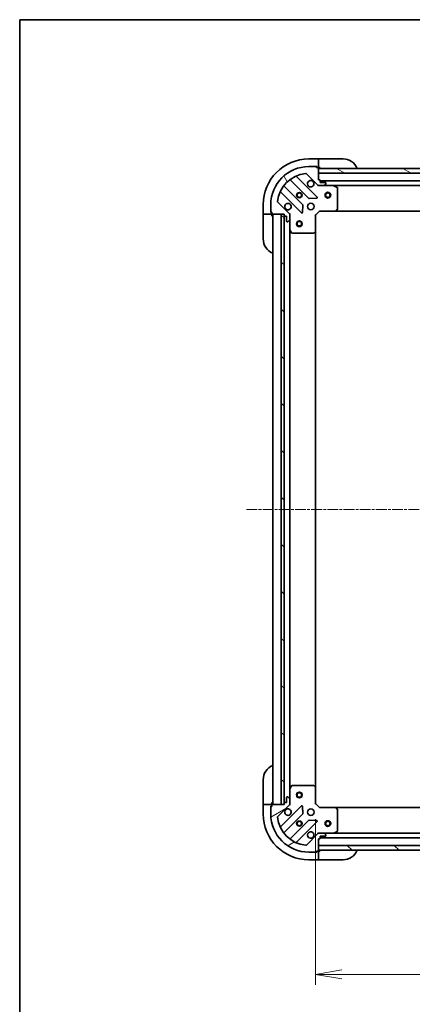
# Model space of a CAD drawing. Units: millimetres. Extents: x 0 to 9444, y 0 to 1546.
# Drawn here: x 1770 to 1976, y 1028 to 1546 of the extents above; entities that cross this region are included whole.
import ezdxf

# ---------------------------------------------------------------- set-up
doc = ezdxf.new("R2010")
doc.units = ezdxf.units.MM
doc.linetypes.add('CHAIN', pattern=[0.3543, 0.2362, -0.0295, 0.0591, -0.0295])
for name, color, linetype, lineweight in [('Border (ISO)', 7, 'Continuous', 35), ('Dimension (ISO)', 7, 'Continuous', 18), ('Dimension (ISO) @ 1', 7, 'Continuous', 18), ('Visible (ISO)', 7, 'Continuous', 35), ('Visible Narrow (ISO)', 7, 'Continuous', 25)]:
    doc.layers.add(name, color=color, linetype=linetype, lineweight=lineweight)
doc.layers.add('Centerline (ISO)', color=7, linetype='Continuous', lineweight=18, true_color=0x80ffff)
doc.layers.add('Hatch (ISO)', color=1, linetype='Continuous', lineweight=18, true_color=0xff0000)
doc.styles.add('Note Text (TK)', font='MS PGothic.ttf')
doc.dimstyles.new('Default - Method 1b (TK)', dxfattribs={"dimscale": 4.5, "dimtxt": 2.5, "dimasz": 2.5, "dimexe": 1, "dimexo": 1.5, "dimgap": 1, "dimtad": 1, "dimtoh": 1, "dimrnd": 1e-08, "dimdsep": 46, "dimtxsty": 'Note Text (TK)', "dimblk": 'OPEN', "dimcen": 0.09, "dimdle": 5, "dimclrd": 100, "dimclre": 100, "dimclrt": 7, "dimadec": 1, "dimazin": 1, "dimtfac": 1, "dimtmove": 0, "dimatfit": 3, "dimldrblk": 'OPEN', "dimfxl": 0, "dimtolj": 1, "dimlwd": -1, "dimlwe": -1, "dimarcsym": 0})
pattern_1 = [(135.0002, (1689.75, -44), (-12.3478, -12.3479), [])]

# ---------------------------------------------------------------- blocks, each defined once
blk = doc.blocks.new('図面枠 tk図枠')
at = {"layer": 'Border (ISO)'}
for q in [(405.5, 289), (14.5, 8)]:
    blk.add_line((14.5, 289), q, dxfattribs=at)
blk = doc.blocks.new('_Open')
at = {"color": 0, "linetype": 'ByBlock', "lineweight": -2}
for p, q in [((-1, 0.167), (0, 0)), ((-1, -0.167), (0, 0)), ((0, 0), (-1, 0))]:
    blk.add_line(p, q, dxfattribs=at)
blk = doc.blocks.new('*D54')
at = {"layer": 'Defpoints', "color": 0, "transparency": 16777216}
for p in [(1924.89, 1133.86), (2237.89, 1133.86), (1924.89, 1044.17)]:
    blk.add_point(p, dxfattribs=at)
at = {"layer": 'Dimension (ISO)', "color": 100, "transparency": 16777216}
for p, q in [((1924.89, 1125.61), (1924.89, 1038.67)), ((2237.89, 1125.61), (2237.89, 1038.67)), ((2224.14, 1044.17), (1938.64, 1044.17))]:
    blk.add_line(p, q, dxfattribs=at)
at = {"layer": 'Dimension (ISO)', "color": 100, "transparency": 16777216, "xscale": 13.75, "yscale": 13.75, "zscale": 13.75, "rotation": 180}
blk.add_blockref('_Open', (1924.89, 1044.17), dxfattribs=at)
at = {"layer": 'Dimension (ISO)', "color": 100, "transparency": 16777216, "xscale": 13.75, "yscale": 13.75, "zscale": 13.75}
blk.add_blockref('_Open', (2237.89, 1044.17), dxfattribs=at)
at = {"layer": 'Dimension (ISO)', "color": 7, "transparency": 16777216, "insert": (2067.4, 1056.54), "char_height": 13.75, "attachment_point": 4, "style": 'Note Text (TK)'}
blk.add_mtext('\\A1;313', dxfattribs=at)

msp = doc.modelspace()

# ---------------------------------------------------------------- hatches: boundary and pattern name
at = {"layer": 'Hatch (ISO)'}
h = msp.add_hatch(dxfattribs=at)
h.set_pattern_fill('ANSI31', color=256, scale=139.7, angle=75.000175, style=0)
h.set_pattern_definition([(120.0002, (1689.75, -44), (-15.12294, -8.7313), [])])
edge = h.paths.add_edge_path()
edge.add_line((1908.3874, 1443.365), (1908.3874, 1442.665))
edge.add_ellipse((1908.6874, 1442.665), major_axis=(0, -0.3), ratio=1, start_angle=270, end_angle=360)
edge.add_line((1908.6874, 1442.365), (1909.6874, 1442.365))
edge.add_line((1909.6874, 1442.365), (1909.6874, 1439.665))
edge.add_ellipse((1909.9874, 1439.665), major_axis=(0, -0.3), ratio=1, start_angle=270, end_angle=360)
edge.add_line((1909.9874, 1439.365), (1910.1803, 1439.365))
edge.add_ellipse((1910.1803, 1439.865), major_axis=(0.5, 0), ratio=1, start_angle=270, end_angle=315)
edge.add_line((1910.5339, 1439.5114), (1911.241, 1440.2186))
edge.add_ellipse((1910.8874, 1440.5721), major_axis=(0.3536, 0.3536), ratio=1, start_angle=270, end_angle=315)
edge.add_line((1911.3874, 1440.5721), (1911.3874, 1442.9508))
edge.add_ellipse((1910.3874, 1442.9508), major_axis=(0, 1), ratio=1, start_angle=270, end_angle=315)
edge.add_line((1911.0945, 1443.6579), (1905.1165, 1449.6359))
edge.add_ellipse((1905.4701, 1449.9894), major_axis=(-0.3536, 0.3536), ratio=1, start_angle=39.172893, end_angle=90, ccw=False)
edge.add_ellipse((1921.3874, 1448.365), major_axis=(1.6752, 16.4147), ratio=1, start_angle=11.654213, end_angle=90, ccw=False)
edge.add_ellipse((1919.763, 1464.2823), major_axis=(0.4974, 0.0508), ratio=1, start_angle=39.172893, end_angle=90, ccw=False)
edge.add_line((1920.1165, 1464.6359), (1926.0945, 1458.6579))
edge.add_ellipse((1926.8016, 1459.365), major_axis=(0.7071, -0.7071), ratio=1, start_angle=270, end_angle=315)
edge.add_line((1926.8016, 1458.365), (1929.1803, 1458.365))
edge.add_ellipse((1929.1803, 1458.865), major_axis=(0.5, 0), ratio=1, start_angle=270, end_angle=315)
edge.add_line((1929.5339, 1458.5114), (1930.241, 1459.2186))
edge.add_ellipse((1929.8874, 1459.5721), major_axis=(0.3536, 0.3536), ratio=1, start_angle=270, end_angle=315)
edge.add_line((1930.3874, 1459.5721), (1930.3874, 1459.765))
edge.add_ellipse((1930.0874, 1459.765), major_axis=(0, 0.3), ratio=1, start_angle=270, end_angle=360)
edge.add_line((1930.0874, 1460.065), (1927.3874, 1460.065))
edge.add_line((1927.3874, 1460.065), (1927.3874, 1461.065))
edge.add_ellipse((1927.0874, 1461.065), major_axis=(0, 0.3), ratio=1, start_angle=270, end_angle=360)
edge.add_line((1927.0874, 1461.365), (1926.3874, 1461.365))
edge.add_line((1926.3874, 1461.365), (1926.3874, 1464.865))
edge.add_line((1926.3874, 1464.865), (1926.3874, 1467.365))
edge.add_line((1926.3874, 1467.365), (1926.3874, 1467.565))
edge.add_ellipse((1926.0874, 1467.565), major_axis=(0, 0.3), ratio=1, start_angle=270, end_angle=360)
edge.add_line((1926.0874, 1467.865), (1925.3874, 1467.865))
edge.add_line((1925.3874, 1467.865), (1925.3874, 1468.065))
edge.add_ellipse((1925.0874, 1468.065), major_axis=(0, 0.3), ratio=1, start_angle=270, end_angle=360)
edge.add_line((1925.0874, 1468.365), (1921.3874, 1468.365))
edge.add_ellipse((1921.3874, 1448.365), major_axis=(-20, 0), ratio=1, start_angle=270, end_angle=360)
edge.add_line((1901.3874, 1448.365), (1901.3874, 1444.665))
edge.add_ellipse((1901.6874, 1444.665), major_axis=(0, -0.3), ratio=1, start_angle=270, end_angle=360)
edge.add_line((1901.6874, 1444.365), (1901.8874, 1444.365))
edge.add_line((1901.8874, 1444.365), (1901.8874, 1443.665))
edge.add_ellipse((1902.1874, 1443.665), major_axis=(0, -0.3), ratio=1, start_angle=270, end_angle=360)
edge.add_line((1902.1874, 1443.365), (1906.8874, 1443.365))
edge.add_line((1906.8874, 1443.365), (1908.3874, 1443.365))
h = msp.add_hatch(dxfattribs=at)
h.set_pattern_fill('ANSI31', color=256, scale=139.7, angle=105.000246, style=0)
h.set_pattern_definition([(150.0002, (1689.75, -44), (-8.73119, -15.123), [])])
h.paths.add_polyline_path([(1986.8874, 1464.865), (1984.8874, 1464.865), (1926.3874, 1464.865), (1926.3874, 1467.365), (1983.3374, 1467.365), (1984.8374, 1467.365), (1984.9374, 1467.365), (1986.8874, 1467.365)])
h = msp.add_hatch(dxfattribs=at)
h.set_pattern_fill('ANSI31', color=256, scale=139.7, angle=90.00021, style=0)
h.set_pattern_definition(pattern_1)
h.paths.add_polyline_path([(1908.3874, 1443.365), (1906.8874, 1443.365), (1906.8874, 1133.365), (1908.3874, 1133.365), (1908.3874, 1134.065), (1908.3874, 1442.665)])
h = msp.add_hatch(dxfattribs=at)
h.set_pattern_fill('ANSI31', color=256, scale=139.7, angle=-14.999978, style=0)
h.set_pattern_definition([(30, (1689.75, -44), (-8.73126, 15.12297), [])])
edge = h.paths.add_edge_path()
edge.add_line((1926.3874, 1115.365), (1927.0874, 1115.365))
edge.add_ellipse((1927.0874, 1115.665), major_axis=(0.3, 0), ratio=1, start_angle=270, end_angle=360)
edge.add_line((1927.3874, 1115.665), (1927.3874, 1116.665))
edge.add_line((1927.3874, 1116.665), (1930.0874, 1116.665))
edge.add_ellipse((1930.0874, 1116.965), major_axis=(0.3, 0), ratio=1, start_angle=270, end_angle=360)
edge.add_line((1930.3874, 1116.965), (1930.3874, 1117.1579))
edge.add_ellipse((1929.8874, 1117.1579), major_axis=(0, 0.5), ratio=1, start_angle=270, end_angle=315)
edge.add_line((1930.241, 1117.5114), (1929.5339, 1118.2186))
edge.add_ellipse((1929.1803, 1117.865), major_axis=(-0.3536, 0.3536), ratio=1, start_angle=270, end_angle=315)
edge.add_line((1929.1803, 1118.365), (1926.8016, 1118.365))
edge.add_ellipse((1926.8016, 1117.365), major_axis=(-1, 0), ratio=1, start_angle=270, end_angle=315)
edge.add_line((1926.0945, 1118.0721), (1920.1165, 1112.0941))
edge.add_ellipse((1919.763, 1112.4477), major_axis=(-0.3536, -0.3536), ratio=1, start_angle=39.172893, end_angle=90, ccw=False)
edge.add_ellipse((1921.3874, 1128.365), major_axis=(-16.4147, 1.6752), ratio=1, start_angle=11.654213, end_angle=90, ccw=False)
edge.add_ellipse((1905.4701, 1126.7406), major_axis=(-0.0508, 0.4974), ratio=1, start_angle=39.172893, end_angle=90, ccw=False)
edge.add_line((1905.1165, 1127.0941), (1911.0945, 1133.0721))
edge.add_ellipse((1910.3874, 1133.7792), major_axis=(0.7071, 0.7071), ratio=1, start_angle=270, end_angle=315)
edge.add_line((1911.3874, 1133.7792), (1911.3874, 1136.1579))
edge.add_ellipse((1910.8874, 1136.1579), major_axis=(0, 0.5), ratio=1, start_angle=270, end_angle=315)
edge.add_line((1911.241, 1136.5114), (1910.5339, 1137.2186))
edge.add_ellipse((1910.1803, 1136.865), major_axis=(-0.3536, 0.3536), ratio=1, start_angle=270, end_angle=315)
edge.add_line((1910.1803, 1137.365), (1909.9874, 1137.365))
edge.add_ellipse((1909.9874, 1137.065), major_axis=(-0.3, 0), ratio=1, start_angle=270, end_angle=360)
edge.add_line((1909.6874, 1137.065), (1909.6874, 1134.365))
edge.add_line((1909.6874, 1134.365), (1908.6874, 1134.365))
edge.add_ellipse((1908.6874, 1134.065), major_axis=(-0.3, 0), ratio=1, start_angle=270, end_angle=360)
edge.add_line((1908.3874, 1134.065), (1908.3874, 1133.365))
edge.add_line((1908.3874, 1133.365), (1906.8874, 1133.365))
edge.add_line((1906.8874, 1133.365), (1902.1874, 1133.365))
edge.add_ellipse((1902.1874, 1133.065), major_axis=(-0.3, 0), ratio=1, start_angle=270, end_angle=360)
edge.add_line((1901.8874, 1133.065), (1901.8874, 1132.365))
edge.add_line((1901.8874, 1132.365), (1901.6874, 1132.365))
edge.add_ellipse((1901.6874, 1132.065), major_axis=(-0.3, 0), ratio=1, start_angle=270, end_angle=360)
edge.add_line((1901.3874, 1132.065), (1901.3874, 1128.365))
edge.add_ellipse((1921.3874, 1128.365), major_axis=(0, -20), ratio=1, start_angle=270, end_angle=360)
edge.add_line((1921.3874, 1108.365), (1925.0874, 1108.365))
edge.add_ellipse((1925.0874, 1108.665), major_axis=(0.3, 0), ratio=1, start_angle=270, end_angle=360)
edge.add_line((1925.3874, 1108.665), (1925.3874, 1108.865))
edge.add_line((1925.3874, 1108.865), (1926.0874, 1108.865))
edge.add_ellipse((1926.0874, 1109.165), major_axis=(0.3, 0), ratio=1, start_angle=270, end_angle=360)
edge.add_line((1926.3874, 1109.165), (1926.3874, 1109.365))
edge.add_line((1926.3874, 1109.365), (1926.3874, 1111.865))
edge.add_line((1926.3874, 1111.865), (1926.3874, 1115.365))
h = msp.add_hatch(dxfattribs=at)
h.set_pattern_fill('ANSI31', color=256, scale=139.7, angle=90.00021, style=0)
h.set_pattern_definition(pattern_1)
h.paths.add_polyline_path([(2236.3874, 1109.365), (2236.3874, 1111.865), (1926.3874, 1111.865), (1926.3874, 1109.365)])

# ---------------------------------------------------------------- linework, layer by layer
at = {"layer": 'Centerline (ISO)', "linetype": 'CHAIN', "ltscale": 23.990969}
msp.add_line((1888.6374, 1288.365), (2274.1374, 1288.365), dxfattribs=at)
at = {"layer": 'Visible (ISO)'}
for p, q in [((1926.3874, 1472.365), (1921.3874, 1472.365)), ((1926.3874, 1472.365), (1926.3874, 1472.2186)), ((1927.3874, 1472.365), (1926.3874, 1472.365)), ((1926.3874, 1470.5114), (1926.3874, 1472.2186)), ((1926.3874, 1470.5114), (1926.3874, 1470.1579)), ((1926.3874, 1467.865), (1926.3874, 1470.1579)), ((1927.3874, 1472.365), (1939.3874, 1472.365)), ((1920.1165, 1464.6359), (1926.0945, 1458.6579)), ((1925.0874, 1468.365), (1921.3874, 1468.365)), ((1925.0874, 1468.365), (1925.5874, 1468.365)), ((1925.3874, 1467.865), (1925.3874, 1468.065)), ((1926.0874, 1467.865), (1925.3874, 1467.865)), ((1925.5874, 1468.365), (1925.5874, 1467.865)), ((1926.0874, 1467.865), (1926.3874, 1467.865)), ((1926.3874, 1467.865), (1927.3874, 1467.865)), ((1926.3874, 1461.365), (1926.3874, 1467.565)), ((1926.3874, 1467.365), (1926.3874, 1464.865)), ((1986.8874, 1467.365), (1926.3874, 1467.365)), ((1926.3874, 1464.865), (1984.8874, 1464.865)), ((1918.0941, 1448.4081), (1908.3946, 1458.1075)), ((1911.6449, 1461.3578), (1921.3443, 1451.6583)), ((1925.6982, 1452.2542), (1914.8749, 1463.0775)), ((1927.0874, 1461.365), (1926.3874, 1461.365)), ((1926.3874, 1458.365), (1926.3874, 1458.4548)), ((1926.3874, 1458.365), (1926.3874, 1458.0147)), ((1926.8015, 1458.365), (1926.3874, 1458.365)), ((1926.8016, 1458.365), (1929.1803, 1458.365)), ((1927.3874, 1460.065), (1927.3874, 1461.065)), ((2235.3874, 1460.865), (1927.3874, 1460.865)), ((1930.0874, 1460.065), (1927.3874, 1460.065)), ((1934.3166, 1458.365), (1929.1803, 1458.365)), ((1929.5339, 1458.5114), (1930.241, 1459.2186)), ((1930.3874, 1459.5721), (1930.3874, 1459.765)), ((1934.3166, 1458.365), (2228.4582, 1458.365)), ((1936.2216, 1457.4479), (1934.4508, 1458.3333)), ((1906.6749, 1454.8775), (1917.4982, 1444.0542)), ((1936.3874, 1445.9832), (1936.3874, 1457.1796)), ((1897.3874, 1448.365), (1897.3874, 1443.365)), ((1901.3874, 1448.365), (1901.3874, 1444.665)), ((1911.0945, 1443.6579), (1905.1165, 1449.6359)), ((1918.0101, 1444.2532), (1918.1817, 1448.1829)), ((1921.5695, 1451.5708), (1925.4992, 1451.7423)), ((1897.5339, 1443.365), (1897.3874, 1443.365)), ((1897.3874, 1443.365), (1897.3874, 1442.365)), ((1897.5339, 1443.365), (1899.241, 1443.365)), ((1899.5945, 1443.365), (1899.241, 1443.365)), ((1899.5945, 1443.365), (1901.8874, 1443.365)), ((1901.3874, 1444.165), (1901.3874, 1444.665)), ((1901.8874, 1444.165), (1901.3874, 1444.165)), ((1901.6874, 1444.365), (1901.8874, 1444.365)), ((1901.8874, 1444.365), (1901.8874, 1443.665)), ((1901.8874, 1443.365), (1901.8874, 1443.665)), ((1901.8874, 1442.365), (1901.8874, 1443.365)), ((1902.1874, 1443.365), (1908.3874, 1443.365)), ((1902.3874, 1443.365), (1902.3874, 1133.365)), ((1908.3874, 1443.365), (1906.8874, 1443.365)), ((1906.8874, 1443.365), (1906.8874, 1133.365)), ((1908.3874, 1443.365), (1908.3874, 1442.665)), ((1908.3874, 1133.365), (1908.3874, 1443.365)), ((1911.2976, 1443.365), (1911.3874, 1443.365)), ((1911.7377, 1443.365), (1911.3874, 1443.365)), ((1911.3874, 1443.365), (1911.3874, 1442.9509)), ((1911.3874, 1440.5721), (1911.3874, 1442.9508)), ((1924.8874, 1442.865), (1924.5874, 1442.9893)), ((1924.8874, 1442.865), (1926.8874, 1444.865)), ((1924.8874, 1434.4284), (1924.8874, 1442.865)), ((1926.7632, 1445.165), (1926.8874, 1444.865)), ((1926.8874, 1444.865), (1935.324, 1444.865)), ((1935.324, 1444.865), (2227.4508, 1444.865)), ((1935.5434, 1444.9603), (1936.3068, 1445.7786)), ((1897.3874, 1430.365), (1897.3874, 1442.365)), ((1908.4874, 1442.4414), (1908.4874, 1134.2886)), ((1908.6874, 1442.365), (1909.6874, 1442.365)), ((1909.6874, 1442.365), (1909.6874, 1439.665)), ((1909.9874, 1439.365), (1910.1803, 1439.365)), ((1910.5339, 1439.5114), (1911.241, 1440.2186)), ((1911.3874, 1440.5721), (1911.3874, 1435.4358)), ((1911.3874, 1141.2942), (1911.3874, 1435.4358)), ((1911.4191, 1435.3017), (1912.3045, 1433.5308)), ((1912.5728, 1433.365), (1923.7692, 1433.365)), ((1923.9739, 1433.4456), (1924.7921, 1434.209)), ((1924.8874, 1142.3016), (1924.8874, 1434.4284)), ((1897.3874, 1134.365), (1897.3874, 1146.365)), ((1912.3045, 1143.1992), (1911.4191, 1141.4283)), ((1923.7692, 1143.365), (1912.5728, 1143.365)), ((1924.7921, 1142.521), (1923.9739, 1143.2844)), ((1911.3874, 1141.2942), (1911.3874, 1136.1579)), ((1924.8874, 1133.865), (1924.8874, 1142.3016)), ((1897.3874, 1134.365), (1897.3874, 1133.365)), ((1897.3874, 1133.365), (1897.3874, 1128.365)), ((1897.3874, 1133.365), (1897.5339, 1133.365)), ((1899.241, 1133.365), (1897.5339, 1133.365)), ((1899.241, 1133.365), (1899.5945, 1133.365)), ((1901.8874, 1133.365), (1899.5945, 1133.365)), ((1901.3874, 1132.565), (1901.8874, 1132.565)), ((1901.3874, 1132.065), (1901.3874, 1132.565)), ((1901.8874, 1132.365), (1901.6874, 1132.365)), ((1901.8874, 1133.365), (1901.8874, 1134.365)), ((1901.8874, 1133.065), (1901.8874, 1133.365)), ((1901.8874, 1133.065), (1901.8874, 1132.365)), ((1908.3874, 1133.365), (1902.1874, 1133.365)), ((1905.1165, 1127.0941), (1911.0945, 1133.0721)), ((1917.4982, 1132.6758), (1906.6749, 1121.8525)), ((1906.8874, 1133.365), (1908.3874, 1133.365)), ((1908.3874, 1134.065), (1908.3874, 1133.365)), ((1909.6874, 1134.365), (1908.6874, 1134.365)), ((1909.6874, 1137.065), (1909.6874, 1134.365)), ((1910.1803, 1137.365), (1909.9874, 1137.365)), ((1911.241, 1136.5114), (1910.5339, 1137.2186)), ((1911.3874, 1133.365), (1911.2976, 1133.365)), ((1911.3874, 1133.7792), (1911.3874, 1136.1579)), ((1911.3874, 1133.7791), (1911.3874, 1133.365)), ((1911.3874, 1133.365), (1911.7377, 1133.365)), ((1918.1817, 1128.5471), (1918.0101, 1132.4768)), ((1924.5874, 1133.7407), (1924.8874, 1133.865)), ((1926.8874, 1131.865), (1924.8874, 1133.865)), ((1901.3874, 1132.065), (1901.3874, 1128.365)), ((1908.3946, 1118.6225), (1918.0941, 1128.3219)), ((1926.8874, 1131.865), (1926.7632, 1131.565)), ((1935.324, 1131.865), (1926.8874, 1131.865)), ((2227.4508, 1131.865), (1935.324, 1131.865)), ((1936.3068, 1130.9514), (1935.5434, 1131.7697)), ((1936.3874, 1119.5504), (1936.3874, 1130.7468)), ((1921.3443, 1125.0717), (1911.6449, 1115.3722)), ((1914.8749, 1113.6525), (1925.6982, 1124.4758)), ((1925.4992, 1124.9877), (1921.5695, 1125.1592)), ((1926.0945, 1118.0721), (1920.1165, 1112.0941)), ((1926.3874, 1118.7153), (1926.3874, 1118.365)), ((1926.3874, 1118.2752), (1926.3874, 1118.365)), ((1926.3874, 1118.365), (1926.8015, 1118.365)), ((1929.1803, 1118.365), (1926.8016, 1118.365)), ((1929.1803, 1118.365), (1934.3166, 1118.365)), ((1930.241, 1117.5114), (1929.5339, 1118.2186)), ((1930.3874, 1116.965), (1930.3874, 1117.1579)), ((2228.4582, 1118.365), (1934.3166, 1118.365)), ((1934.4508, 1118.3967), (1936.2216, 1119.2821)), ((1926.3874, 1115.365), (1927.0874, 1115.365)), ((1926.3874, 1109.165), (1926.3874, 1115.365)), ((2236.3874, 1111.865), (1926.3874, 1111.865)), ((1926.3874, 1111.865), (1926.3874, 1109.365)), ((1927.3874, 1115.665), (1927.3874, 1116.665)), ((1927.3874, 1116.665), (1930.0874, 1116.665)), ((1927.3874, 1115.865), (2235.3874, 1115.865)), ((1921.3874, 1108.365), (1925.0874, 1108.365)), ((1925.5874, 1108.365), (1925.0874, 1108.365)), ((1925.3874, 1108.665), (1925.3874, 1108.865)), ((1925.3874, 1108.865), (1926.0874, 1108.865)), ((1925.5874, 1108.865), (1925.5874, 1108.365)), ((1926.3874, 1108.865), (1926.0874, 1108.865)), ((1926.3874, 1109.365), (2236.3874, 1109.365)), ((1927.3874, 1108.865), (1926.3874, 1108.865)), ((1926.3874, 1106.5721), (1926.3874, 1108.865)), ((1926.3874, 1106.5721), (1926.3874, 1106.2186)), ((1921.3874, 1104.365), (1926.3874, 1104.365)), ((1926.3874, 1104.5114), (1926.3874, 1106.2186)), ((1926.3874, 1104.5114), (1926.3874, 1104.365)), ((1926.3874, 1104.365), (1927.3874, 1104.365)), ((1939.3874, 1104.365), (1927.3874, 1104.365))]:
    msp.add_line(p, q, dxfattribs=at)
for centre, radius in [((1916.3874, 1453.365), 1.2295), ((1916.3874, 1453.365), 1.1933), ((1931.3874, 1453.365), 1.5), ((1931.3874, 1453.365), 1.1933), ((1922.3874, 1447.365), 1.7), ((1916.3874, 1438.365), 1.5), ((1916.3874, 1438.365), 1.1933), ((1916.3874, 1138.365), 1.5), ((1916.3874, 1138.365), 1.1933), ((1922.3874, 1129.365), 1.7), ((1916.3874, 1123.365), 1.2295), ((1916.3874, 1123.365), 1.1933), ((1931.3874, 1123.365), 1.5), ((1931.3874, 1123.365), 1.1933)]:
    msp.add_circle(centre, radius, dxfattribs=at)
for centre, radius, start, end in [((1921.3874, 1448.365), 24, 90, 180), ((1939.3874, 1464.365), 8, 22.024313, 90), ((1921.3874, 1448.365), 20, 90, 180), ((1921.3874, 1448.365), 16.5, 95.827107, 174.172893), ((1915.087, 1463.2896), 0.3, 112.886858, 225), ((1919.763, 1464.2823), 0.5, 45, 95.827107), ((1925.0874, 1468.065), 0.3, 0, 90), ((1926.0874, 1467.565), 0.3, 0, 90), ((1926.8874, 1467.865), 0.5, 180, 270), ((1908.6068, 1458.3197), 0.3, 142.0855, 225), ((1911.4328, 1461.1456), 0.3, 45, 127.9145), ((1922.3874, 1459.365), 1.7, 62.499829, 27.500171), ((1926.8016, 1459.365), 1, 225, 270), ((1927.0874, 1461.065), 0.3, 0, 90), ((1929.1803, 1458.865), 0.5, 270, 315), ((1930.0874, 1459.765), 0.3, 0, 90), ((1929.8874, 1459.5721), 0.5, 315, 0), ((1934.3166, 1458.065), 0.3, 63.434949, 90), ((1906.4628, 1454.6654), 0.3, 45, 157.113142), ((1936.0874, 1457.1796), 0.3, 0, 63.434949), ((1905.4701, 1449.9894), 0.5, 174.172893, 225), ((1910.3874, 1447.365), 1.7, 242.499829, 207.500171), ((1917.8819, 1448.196), 0.3, 357.5, 45), ((1921.5565, 1451.8705), 0.3, 225, 272.5), ((1925.4861, 1452.042), 0.3, 272.5, 45), ((1901.6874, 1444.665), 0.3, 180, 270), ((1902.1874, 1443.665), 0.3, 180, 270), ((1901.8874, 1442.865), 0.5, 0, 90), ((1908.6874, 1442.665), 0.3, 180, 270), ((1910.3874, 1442.9508), 1, 0, 45), ((1917.7104, 1444.2663), 0.3, 225, 357.5), ((1935.324, 1445.165), 0.3, 270, 316.985143), ((1936.0874, 1445.9832), 0.3, 316.985143, 0), ((1909.9874, 1439.665), 0.3, 180, 270), ((1910.1803, 1439.865), 0.5, 270, 315), ((1910.8874, 1440.5721), 0.5, 315, 0), ((1911.6874, 1435.4358), 0.3, 180, 206.565051), ((1912.5728, 1433.665), 0.3, 206.565051, 270), ((1923.7692, 1433.665), 0.3, 270, 313.014857), ((1924.5874, 1434.4284), 0.3, 313.014857, 0), ((1905.3874, 1430.365), 8, 180, 247.975687), ((1905.3874, 1146.365), 8, 112.024313, 180), ((1912.5728, 1143.065), 0.3, 90, 153.434949), ((1923.7692, 1143.065), 0.3, 46.985143, 90), ((1911.6874, 1141.2942), 0.3, 153.434949, 180), ((1924.5874, 1142.3016), 0.3, 0, 46.985143), ((1901.6874, 1132.065), 0.3, 90, 180), ((1901.8874, 1133.865), 0.5, 270, 0), ((1902.1874, 1133.065), 0.3, 90, 180), ((1908.6874, 1134.065), 0.3, 90, 180), ((1909.9874, 1137.065), 0.3, 90, 180), ((1910.1803, 1136.865), 0.5, 45, 90), ((1910.3874, 1133.7792), 1, 315, 0), ((1910.8874, 1136.1579), 0.5, 0, 45), ((1917.7104, 1132.4637), 0.3, 2.5, 135), ((1921.3874, 1128.365), 24, 180, 270), ((1921.3874, 1128.365), 20, 180, 270), ((1910.3874, 1129.365), 1.7, 152.499829, 117.500171), ((1917.8819, 1128.534), 0.3, 315, 2.5), ((1935.324, 1131.565), 0.3, 43.014857, 90), ((1936.0874, 1130.7468), 0.3, 0, 43.014857), ((1905.4701, 1126.7406), 0.5, 135, 185.827107), ((1921.3874, 1128.365), 16.5, 185.827107, 264.172893), ((1921.5565, 1124.8595), 0.3, 87.5, 135), ((1925.4861, 1124.688), 0.3, 315, 87.5), ((1906.4628, 1122.0646), 0.3, 202.886858, 315), ((1908.6068, 1118.4103), 0.3, 135, 217.9145), ((1922.3874, 1117.365), 1.7, 332.499829, 297.500171), ((1926.8016, 1117.365), 1, 90, 135), ((1929.1803, 1117.865), 0.5, 45, 90), ((1930.0874, 1116.965), 0.3, 270, 0), ((1929.8874, 1117.1579), 0.5, 0, 45), ((1934.3166, 1118.665), 0.3, 270, 296.565051), ((1936.0874, 1119.5504), 0.3, 296.565051, 0), ((1911.4328, 1115.5844), 0.3, 232.0855, 315), ((1915.087, 1113.4404), 0.3, 135, 247.113142), ((1919.763, 1112.4477), 0.5, 264.172893, 315), ((1927.0874, 1115.665), 0.3, 270, 0), ((1925.0874, 1108.665), 0.3, 270, 0), ((1926.0874, 1109.165), 0.3, 270, 0), ((1926.8874, 1108.865), 0.5, 90, 180), ((1939.3874, 1112.365), 8, 270, 337.975687)]:
    msp.add_arc(centre, radius, start, end, dxfattribs=at)
for points in [[(1923.1724, 1460.8729), (1923.3271, 1460.7924), (1923.4707, 1460.6859), (1923.7083, 1460.4482), (1923.8148, 1460.3047), (1923.8953, 1460.15)], [(1909.6024, 1445.8571), (1909.4477, 1445.9376), (1909.3042, 1446.0441), (1909.0665, 1446.2818), (1908.9601, 1446.4253), (1908.8795, 1446.58)], [(1908.8795, 1130.15), (1908.9601, 1130.3047), (1909.0665, 1130.4482), (1909.3042, 1130.6859), (1909.4477, 1130.7924), (1909.6024, 1130.8729)], [(1923.8953, 1116.58), (1923.8148, 1116.4253), (1923.7083, 1116.2818), (1923.4707, 1116.0441), (1923.3271, 1115.9376), (1923.1724, 1115.8571)]]:
    msp.add_open_spline(points, degree=3, knots=[0.278912594, 0.278912594, 0.278912594, 0.278912594, 0.329334696, 0.329334696, 0.379756799, 0.379756799, 0.379756799, 0.379756799], dxfattribs=at)
at = {"layer": 'Visible Narrow (ISO)'}
for centre, radius in [((1916.3874, 1453.365), 1.5), ((1916.3874, 1453.365), 1.199), ((1931.3874, 1453.365), 1.199), ((1916.3874, 1438.365), 1.199), ((1916.3874, 1138.365), 1.199), ((1916.3874, 1123.365), 1.5), ((1916.3874, 1123.365), 1.199), ((1931.3874, 1123.365), 1.199)]:
    msp.add_circle(centre, radius, dxfattribs=at)

# ---------------------------------------------------------------- block references
at = {"xscale": 5.5, "yscale": 5.5, "zscale": 5.5}
msp.add_blockref('図面枠 tk図枠', (1689.75, -44), dxfattribs=at)

# ---------------------------------------------------------------- dimensions: what is measured, and where the dimension line sits
at = {"layer": 'Dimension (ISO) @ 1', "color": 100, "true_color": 0x00ff3f}
dim = msp.add_linear_dim(base=(1924.8874, 1044.1662), p1=(2237.8874, 1133.865), p2=(1924.8874, 1133.865), angle=180, dimstyle='Default - Method 1b (TK)', override={"dimscale": 1, "dimtxt": 13.75, "dimasz": 13.75, "dimexe": 5.5, "dimexo": 8.25, "dimgap": 5.5, "dimtoh": 0, "dimdec": 2, "dimcen": 0.495, "dimtol": 0, "dimlim": 0, "dimtp": 0, "dimtm": 0, "dimtdec": 2, "dimtix": 0, "dimtofl": 0, "dimtmove": 0, "dimatfit": 1}, dxfattribs=at)
dim.commit()
dim.dimension.update_dxf_attribs({"geometry": '*D54', "text_midpoint": (2081.3874, 1044.1662), "dimtype": 128})

doc.saveas('drawing.dxf')
